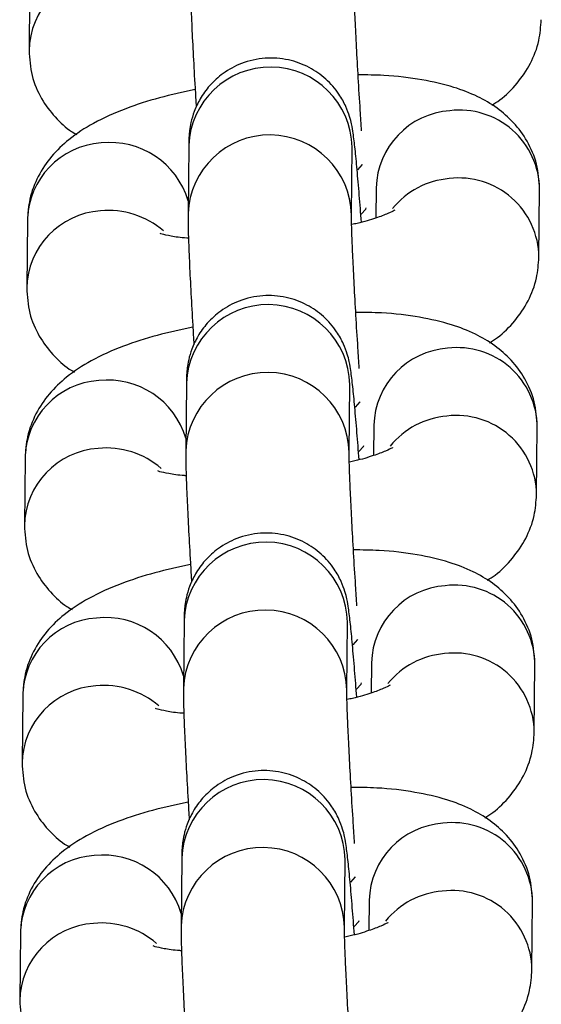
# Model space of a CAD drawing. Units: millimetres. Extents: x 0.3 to 11.5, y 0.3 to 7.7.
# Drawn here: x 5.6 to 5.6, y 3.9 to 3.9 of the extents above; entities that cross this region are included whole.
import ezdxf

# ---------------------------------------------------------------- set-up
doc = ezdxf.new("R2010")
doc.units = ezdxf.units.MM

msp = doc.modelspace()

# ---------------------------------------------------------------- linework, layer by layer
at = {"color": 7, "linetype": 'Continuous', "lineweight": 25}
for p, q in [((5.586224566706793, 3.951529045249297), (5.586196066946268, 3.948623456789344)), ((5.593030372252759, 3.944547212121018), (5.593001872492231, 3.941641623661051)), ((5.600001353575966, 3.941572968537495), (5.600029853336496, 3.944478556997462)), ((5.600029853336586, 3.944478556997391), (5.600029310203999, 3.944479334643768)), ((5.60105333017272, 3.942742289643727), (5.601040603655621, 3.94144480431286)), ((5.60802431149593, 3.939768046060218), (5.608052811256453, 3.942673634520185)), ((5.586124817544945, 3.941359485639447), (5.586096317784419, 3.93845389717948)), ((5.592930623090913, 3.934377652511154), (5.592902123330383, 3.931472064051201)), ((5.599901604414116, 3.931403408927645), (5.599930104174646, 3.934308997387598)), ((5.599930104174739, 3.934308997387541), (5.599929561042149, 3.934309775033904)), ((5.60095358101087, 3.932572730033863), (5.600940854493775, 3.931275244703011)), ((5.607924562334082, 3.929598486450368), (5.607953062094607, 3.932504074910321)), ((5.586025068383096, 3.931189926029584), (5.585996568622573, 3.928284337569631)), ((5.592830873929064, 3.924208092901305), (5.592802374168533, 3.921302504441337)), ((5.59980185525227, 3.921233849317781), (5.599830355012799, 3.924139437777749)), ((5.599830355012891, 3.924139437777677), (5.599829811880301, 3.924140215424041)), ((5.600853831849022, 3.922403170424014), (5.600841105331924, 3.921105685093147)), ((5.607824813172231, 3.919428926840505), (5.607853312932757, 3.922334515300472)), ((5.585925319221246, 3.921020366419734), (5.585896819460723, 3.918114777959767)), ((5.592731124767216, 3.914038533291441), (5.592702625006686, 3.911132944831474)), ((5.599702106090421, 3.911064289707918), (5.599730605850949, 3.913969878167885)), ((5.599730605851041, 3.913969878167814), (5.599730062718454, 3.913970655814191)), ((5.600754082687175, 3.91223361081415), (5.600741356170078, 3.910936125483284)), ((5.607725064010385, 3.909259367230641), (5.60775356377091, 3.912164955690608)), ((5.5858255700594, 3.91085080680987), (5.585797070298876, 3.907945218349903))]:
    msp.add_line(p, q, dxfattribs=at)
at = {"color": 8, "linetype": 'Continuous', "lineweight": 25, "flags": 128}
for points in [[(5.600264460640963, 3.943514384022089), (5.600469836465706, 3.943738719396359), (5.600472013121101, 3.943742636154647)], [(5.600415349527612, 3.941616328205976), (5.600606625539292, 3.94182942837997), (5.60062947528786, 3.941876263473725)], [(5.600164711479112, 3.93334482441224), (5.600370087303858, 3.933569159786495), (5.600372263959251, 3.933573076544798)], [(5.600315600365763, 3.931446768596112), (5.600506876377445, 3.931659868770121), (5.600529726126011, 3.931706703863876)], [(5.600064962317266, 3.923175264802376), (5.600270338142009, 3.923399600176646), (5.600272514797403, 3.923403516934934)], [(5.600215851203915, 3.921277208986263), (5.600407127215597, 3.921490309160257), (5.600429976964163, 3.921537144254012)], [(5.599965213155416, 3.913005705192512), (5.600170588980161, 3.913230040566782), (5.600172765635556, 3.913233957325085)], [(5.600116102042067, 3.911107649376399), (5.600307378053749, 3.911320749550407), (5.600330227802315, 3.911367584644148)]]:
    msp.add_lwpolyline(points, dxfattribs=at)
at = {"color": 8, "linetype": 'Continuous', "lineweight": 25}
for centre, radius, start, end in [((5.589587198995417, 3.948538448619468), 0.003391922418868097, 93.91532853154843, 178.8653980027076), ((5.596529055660078, 3.944405108287222), 0.003501568089335457, 1.201921442947731, 177.674131615399), ((5.604622319124589, 3.942635101815464), 0.003430708532667703, 0.6435427999728147, 96.85475509211345), ((5.604456484385979, 3.942645484875152), 0.003404530769794305, 94.1036250014391, 178.3706264642907), ((5.596500584755706, 3.941499475528227), 0.003501598719764439, 1.233779031927069, 177.6734265205579), ((5.589516264908557, 3.941273892783522), 0.003392527281710612, 93.91996712827385, 178.5542843364559), ((5.589663122575567, 3.941191424963089), 0.003487688130073386, 16.50079123697445, 96.23491517024758), ((5.604487472971009, 3.939621196489194), 0.003527549800430187, 94.92944183406293, 140.7526009693833), ((5.604593801784327, 3.939729465768133), 0.003430753681709974, 0.6657899855046123, 96.85436874299158), ((5.589487449833575, 3.938368889009604), 0.003391922418879819, 93.91532853165536, 178.8653980027118), ((5.589600858884832, 3.938174133063081), 0.00359535430466566, 49.23539484783957, 95.50668482321373), ((5.596429306498232, 3.934235548677373), 0.003501568089332557, 1.201921442716166, 177.6741316156302), ((5.604356735224124, 3.932475925265303), 0.003404530769783821, 94.10362500136196, 178.3706264642857), ((5.604522569962731, 3.932465542205586), 0.003430708532680625, 0.6435428002078007, 96.85475509193788), ((5.596400835593856, 3.931329915918377), 0.00350159871976381, 1.233779031927382, 177.6734265205573), ((5.589416515746708, 3.931104333173673), 0.003392527281708281, 93.91996712821654, 178.5542843366951), ((5.589563373413736, 3.931021865353253), 0.003487688130053783, 16.50079123659178, 96.23491517053216), ((5.604494052622476, 3.92955990615827), 0.003430753681717215, 0.6657899855032333, 96.85436874293234), ((5.604387723809179, 3.929451636879316), 0.003527549800454352, 94.92944183433315, 140.7526009691541), ((5.58938770067172, 3.928199329399755), 0.003391922418865199, 93.91532853158193, 178.8653980027068), ((5.589501109722995, 3.928004573453245), 0.003595354304636204, 49.23539484768317, 95.50668482345783), ((5.596329557336382, 3.924065989067509), 0.003501568089333978, 1.201921442948036, 177.6741316153978), ((5.604256986062277, 3.922306365655439), 0.003404530769788331, 94.10362500138643, 178.3706264642878), ((5.604422820800878, 3.922295982595722), 0.003430708532688751, 0.6435428004436198, 96.85475509184651), ((5.596301086432007, 3.921160356308514), 0.003501598719764378, 1.233779031927069, 177.6734265205579), ((5.589316766584865, 3.920934773563809), 0.003392527281715527, 93.91996712832857, 178.5542843364578), ((5.589463624251875, 3.920852305743376), 0.003487688130072479, 16.50079123698559, 96.23491517030794), ((5.604287974647306, 3.919282077269509), 0.003527549800413199, 94.92944183405774, 140.7526009697184), ((5.604394303460628, 3.91939034654842), 0.00343075368171427, 0.6657899855037506, 96.85436874295327), ((5.589287951509879, 3.918029769789877), 0.003391922418879916, 93.9153285316853, 178.8653980022315), ((5.589401360561148, 3.917835013843396), 0.003595354304638461, 49.23539484767098, 95.50668482345444), ((5.596229808174535, 3.91389642945766), 0.003501568089332557, 1.201921442716166, 177.6741316156302), ((5.604157236900429, 3.91213680604559), 0.003404530769785322, 94.10362500136034, 178.370626464526), ((5.604323071639032, 3.912126422985873), 0.003430708532682937, 0.6435428002073009, 96.85475509187364), ((5.596201337270163, 3.910990796698664), 0.003501598719765115, 1.233779031694281, 177.6734265207909), ((5.589217017423014, 3.91076521395396), 0.003392527281708281, 93.91996712830685, 178.5542843366951), ((5.58936387509004, 3.91068274613354), 0.00348768813004577, 16.50079123662908, 96.23491517059074), ((5.604188225485482, 3.909112517659603), 0.003527549800457779, 94.92944183434255, 140.7526009691942), ((5.604294554298782, 3.909220786938556), 0.003430753681714902, 0.6657899855037506, 96.85436874298183), ((5.589188202348026, 3.907860210180027), 0.003391922418871022, 93.91532853160523, 178.8653980024685), ((5.5893016113993, 3.907665454233532), 0.003595354304633124, 49.2353948477122, 95.50668482346258)]:
    msp.add_arc(centre, radius, start, end, dxfattribs=at)
at = {"color": 7, "linetype": 'Continuous', "lineweight": 25}
for points, knots in [([(5.593101621654149, 3.951811183270843), (5.593101481550457, 3.951702263644728), (5.593101078135415, 3.951388640106723), (5.593119345619568, 3.95071572765776), (5.59316106044049, 3.949670393376488), (5.593223768927823, 3.948410859663776), (5.593288891264949, 3.947231082036646), (5.593336346416402, 3.946467873502536), (5.593353720448139, 3.946188451587597)], [0, 0, 0, 0, 0.1027903751466053, 0.295974952133715, 0.5011647433562778, 0.6963028007061889, 0.8888119705219674, 1, 1, 1, 1]), ([(5.600433194583342, 3.945174935168888), (5.600413498459547, 3.945468200539176), (5.600362280489604, 3.946230810333754), (5.600287409187377, 3.947464639059925), (5.600213377481381, 3.94878470552022), (5.600155672202268, 3.949953204480375), (5.600118607783884, 3.950858823316603), (5.600101322737657, 3.951483813606908), (5.600101171446481, 3.951661728457305), (5.600101102737883, 3.951742528147287)], [0, 0, 0, 0, 0.100994482383561, 0.2626269217788099, 0.4240770480308949, 0.5849055218296034, 0.7443119158381142, 0.8838797442244178, 1, 1, 1, 1]), ([(5.606011817180523, 3.946276809201501), (5.606125019901697, 3.946348298753046), (5.60651976980969, 3.946597590409647), (5.607090633998043, 3.947178998224524), (5.607682741396577, 3.948035545292621), (5.608051683366041, 3.948981708847009), (5.608101389202485, 3.94963818064978), (5.608124060657708, 3.949937605669996)], [0, 0, 0, 0, 0.09924771795423935, 0.346087330096375, 0.5794879799156286, 0.8081991951766095, 1, 1, 1, 1]), ([(5.586196066946185, 3.948623456789216), (5.586221000449262, 3.948260262562636), (5.586270647479676, 3.947537078389184), (5.586693562159327, 3.946551786191259), (5.587295807639546, 3.94575135394768), (5.587831472253331, 3.945252246431091), (5.588163888703141, 3.945062130819474), (5.588237061022033, 3.945020282107814)], [0, 0, 0, 0, 0.2421131568206648, 0.4820902712206688, 0.7086794116609818, 0.9358738022690424, 1, 1, 1, 1]), ([(5.600423605801094, 3.941267817527413), (5.600393418253114, 3.941662709479425), (5.600329957060564, 3.942492863495923), (5.600238745808412, 3.943551042791237), (5.600152212238273, 3.944444312979195), (5.600085112900624, 3.944993759800221), (5.600025927860051, 3.945372883946243), (5.599925642158762, 3.94578619775981), (5.599756582586846, 3.946251544242509), (5.59943873038406, 3.946826094361407), (5.598922120296704, 3.947421583640386), (5.598183019034767, 3.947937020143479), (5.597293041344928, 3.948261782880659), (5.596285754132905, 3.948333823743306), (5.595318837456572, 3.948116805463977), (5.594515254640672, 3.947680074860978), (5.59392714557317, 3.947146948916336), (5.593520199348852, 3.946581636837289), (5.593264012544934, 3.946037507152392), (5.593124864184226, 3.945558169609635), (5.593065875160178, 3.945196991202346), (5.593041510527264, 3.944927949824271), (5.593033122832528, 3.944733847991069), (5.593031205525749, 3.944603752425374), (5.593030372252851, 3.944547212120932)], [0, 0, 0, 0, 0.07277336043468424, 0.1529863983032237, 0.2342618525445373, 0.3190405488370038, 0.3663759534947558, 0.3917170481577232, 0.419720589769717, 0.4537294616788898, 0.5013119120770895, 0.5486830881798648, 0.6009023086212094, 0.6554760257368023, 0.7128291948256723, 0.7616571473434376, 0.8045937008176546, 0.8426721501060774, 0.8760557225643112, 0.9043785879167809, 0.927788758202525, 0.9479583033730558, 0.9773823699919713, 1, 1, 1, 1]), ([(5.608052811256387, 3.942673634520071), (5.608027938245593, 3.943037011827665), (5.607978411666046, 3.94376056054791), (5.607554616350566, 3.944743187485225), (5.606955534978928, 3.945553195961844), (5.606222386743408, 3.94618884954769), (5.605363487479176, 3.94668939653493), (5.604312470074486, 3.947093745694554), (5.602999013807654, 3.947391970800036), (5.601621694574217, 3.947561086563818), (5.600652882752089, 3.947571107644388), (5.600282325348594, 3.947574940572006)], [0, 0, 0, 0, 0.09950434003583358, 0.1981308034038016, 0.2912550399173109, 0.3846280238317855, 0.484690598820926, 0.6009800444380531, 0.7456601374256978, 0.9027184465261378, 1, 1, 1, 1]), ([(5.593307334894938, 3.946944272880865), (5.592791217984544, 3.946833239325523), (5.59173590758887, 3.94660620769208), (5.590273842652511, 3.946130301291669), (5.588991414040908, 3.945557757213601), (5.587955908262833, 3.944886095093503), (5.587154460800489, 3.944124288973038), (5.586567105370536, 3.943259959847873), (5.586196999413337, 3.94231570249695), (5.586147427785752, 3.941659010907154), (5.586124817544871, 3.941359485639333)], [0, 0, 0, 0, 0.1440534163449375, 0.2945477366474576, 0.4565156987108143, 0.5965045077894499, 0.7070772732251898, 0.8116300031579928, 0.914082082620069, 1, 1, 1, 1]), ([(5.5930018724923, 3.941641623660979), (5.593001732388608, 3.941532704034865), (5.593001328973566, 3.941219080496873), (5.593019596457719, 3.940546168047911), (5.593061311278641, 3.939500833766624), (5.593124019765975, 3.938241300053912), (5.5931891421031, 3.937061522426797), (5.593236597254553, 3.936298313892687), (5.593253971286289, 3.936018891977747)], [0, 0, 0, 0, 0.1027903751466023, 0.2959749521337063, 0.5011647433562632, 0.6963028007061685, 0.8888119705219413, 1, 1, 1, 1]), ([(5.600333445421494, 3.935005375559024), (5.600313749297699, 3.935298640929313), (5.600262531327756, 3.93606125072389), (5.600187660025529, 3.937295079450061), (5.600113628319534, 3.938615145910356), (5.600055923040419, 3.939783644870511), (5.600018858622034, 3.940689263706739), (5.600001573575808, 3.941314253997044), (5.600001422284635, 3.941492168847441), (5.600001353576035, 3.941572968537423)], [0, 0, 0, 0, 0.1009944823836402, 0.2626269217788749, 0.4240770480309456, 0.5849055218296401, 0.7443119158381366, 0.883879744224428, 1, 1, 1, 1]), ([(5.601860370413071, 3.941786272089297), (5.601857834562653, 3.941784292976275), (5.601851373038945, 3.941779250058298), (5.601571092404438, 3.941633476965274), (5.601032861127235, 3.941436025287254), (5.600479835246613, 3.941263253523909), (5.600086357587328, 3.941182664254933), (5.600007139775192, 3.94116643943145)], [0, 0, 0, 0, 0.1472893224770928, 0.3753034649930368, 0.6346020485813526, 0.9264354008736015, 1, 1, 1, 1]), ([(5.593020882320493, 3.940580970230465), (5.592995566895901, 3.940582085496752), (5.59268861313938, 3.940595608286978), (5.592281470361421, 3.940664472106755), (5.591860378787842, 3.940760663530577), (5.591823030247301, 3.940777013351473), (5.591806322395453, 3.940784327436086)], [0, 0, 0, 0, 0.0332703162138174, 0.4034081476901861, 0.7331149186055825, 0.9999999999999999, 0.9999999999999999, 0.9999999999999999, 0.9999999999999999]), ([(5.605912068018673, 3.936107249591652), (5.606025270739849, 3.936178739143182), (5.606420020647844, 3.936428030799783), (5.606990884836195, 3.937009438614661), (5.607582992234729, 3.937865985682757), (5.607951934204193, 3.93881214923716), (5.608001640040635, 3.93946862103993), (5.608024311495861, 3.939768046060133)], [0, 0, 0, 0, 0.09924771795425984, 0.3460873300963899, 0.5794879799156382, 0.8081991951766139, 1, 1, 1, 1]), ([(5.586096317784339, 3.938453897179366), (5.586121251287414, 3.938090702952787), (5.586170898317828, 3.93736751877932), (5.586593812997478, 3.93638222658141), (5.5871960584777, 3.935581794337816), (5.587731723091482, 3.935082686821227), (5.588064139541292, 3.934892571209611), (5.588137311860185, 3.93485072249795)], [0, 0, 0, 0, 0.2421131568206929, 0.4820902712207247, 0.7086794116610641, 0.935873802269151, 1, 1, 1, 1]), ([(5.600323856639246, 3.931098257917563), (5.600293669091265, 3.931493149869576), (5.600230207898715, 3.932323303886074), (5.600138996646564, 3.933381483181387), (5.600052463076425, 3.934274753369346), (5.599985363738776, 3.934824200190372), (5.599926178698201, 3.935203324336394), (5.599825892996913, 3.935616638149961), (5.599656833424998, 3.93608198463266), (5.599338981222211, 3.936656534751544), (5.598822371134856, 3.937252024030522), (5.598083269872918, 3.937767460533616), (5.59719329218308, 3.938092223270795), (5.596186004971056, 3.938164264133457), (5.595219088294723, 3.937947245854113), (5.594415505478823, 3.937510515251128), (5.593827396411321, 3.936977389306486), (5.593420450187004, 3.936412077227439), (5.593164263383084, 3.935867947542542), (5.593025115022378, 3.935388609999771), (5.592966125998329, 3.935027431592497), (5.592941761365417, 3.934758390214421), (5.592933373670681, 3.934564288381219), (5.592931456363901, 3.934434192815525), (5.592930623091004, 3.934377652511083)], [0, 0, 0, 0, 0.07277336043467088, 0.1529863983032115, 0.2342618525445263, 0.3190405488369941, 0.3663759534947471, 0.3917170481577144, 0.4197205897697079, 0.4537294616788819, 0.5013119120770824, 0.5486830881798583, 0.6009023086212036, 0.6554760257367973, 0.7128291948256683, 0.7616571473434336, 0.8045937008176517, 0.8426721501060751, 0.8760557225643093, 0.9043785879167803, 0.927788758202524, 0.9479583033730551, 0.9773823699919713, 0.9999999999999999, 0.9999999999999999, 0.9999999999999999, 0.9999999999999999]), ([(5.607953062094538, 3.932504074910222), (5.607928189083744, 3.932867452217815), (5.607878662504199, 3.93359100093806), (5.607454867188716, 3.934573627875361), (5.60685578581708, 3.935383636351981), (5.606122637581562, 3.936019289937827), (5.605263738317326, 3.936519836925081), (5.604212720912637, 3.93692418608469), (5.602899264645806, 3.937222411190172), (5.601521945412367, 3.937391526953954), (5.600553133590239, 3.937401548034524), (5.600182576186745, 3.937405380962156)], [0, 0, 0, 0, 0.09950434003583358, 0.1981308034038016, 0.2912550399173109, 0.3846280238317855, 0.484690598820926, 0.6009800444380531, 0.7456601374256978, 0.9027184465261378, 1, 1, 1, 1]), ([(5.593207585733088, 3.936774713271015), (5.592691468822697, 3.936663679715673), (5.591636158427022, 3.936436648082216), (5.590174093490663, 3.93596074168182), (5.588891664879061, 3.935388197603737), (5.587856159100985, 3.934716535483654), (5.587054711638638, 3.933954729363174), (5.586467356208688, 3.933090400238024), (5.586097250251489, 3.932146142887087), (5.586047678623904, 3.931489451297304), (5.586025068383023, 3.93118992602947)], [0, 0, 0, 0, 0.1440534163449375, 0.2945477366474576, 0.4565156987108143, 0.5965045077894499, 0.7070772732251898, 0.8116300031579928, 0.914082082620069, 1, 1, 1, 1]), ([(5.592902123330452, 3.931472064051116), (5.592901983226762, 3.931363144425001), (5.592901579811718, 3.93104952088701), (5.592919847295871, 3.930376608438047), (5.592961562116793, 3.929331274156761), (5.593024270604124, 3.928071740444063), (5.593089392941252, 3.926891962816933), (5.593136848092705, 3.926128754282823), (5.593154222124442, 3.925849332367884)], [0, 0, 0, 0, 0.102790375146591, 0.295974952133674, 0.5011647433562084, 0.6963028007060924, 0.8888119705218442, 1, 1, 1, 1]), ([(5.600233696259645, 3.924835815949175), (5.600214000135852, 3.925129081319463), (5.600162782165908, 3.925891691114041), (5.60008791086368, 3.927125519840212), (5.600013879157686, 3.928445586300507), (5.599956173878571, 3.929614085260647), (5.599919109460187, 3.93051970409689), (5.599901824413962, 3.931144694387195), (5.599901673122785, 3.931322609237577), (5.599901604414185, 3.931403408927574)], [0, 0, 0, 0, 0.1009944823836175, 0.2626269217788562, 0.4240770480309311, 0.5849055218296296, 0.7443119158381303, 0.8838797442244252, 1, 1, 1, 1]), ([(5.601760621251223, 3.931616712479448), (5.601758085400803, 3.931614733366425), (5.601751623877096, 3.931609690448449), (5.601471343242588, 3.93146391735541), (5.600933111965388, 3.931266465677391), (5.600380086084764, 3.931093693914045), (5.59998660842548, 3.931013104645084), (5.599907390613343, 3.930996879821587)], [0, 0, 0, 0, 0.1472893224770928, 0.3753034649930368, 0.6346020485813526, 0.9264354008736015, 1, 1, 1, 1]), ([(5.592921133158645, 3.930411410620616), (5.592895817734053, 3.930412525886902), (5.592588863977532, 3.930426048677129), (5.592181721199571, 3.930494912496906), (5.591760629625997, 3.930591103920728), (5.591723281085454, 3.930607453741624), (5.591706573233603, 3.930614767826222)], [0, 0, 0, 0, 0.03327031621380043, 0.4034081476901757, 0.7331149186055779, 0.9999999999999999, 0.9999999999999999, 0.9999999999999999, 0.9999999999999999]), ([(5.605812318856826, 3.925937689981788), (5.605925521578, 3.926009179533333), (5.606320271485995, 3.926258471189934), (5.606891135674347, 3.926839879004811), (5.607483243072879, 3.927696426072908), (5.607852185042344, 3.928642589627296), (5.607901890878788, 3.929299061430067), (5.607924562334011, 3.929598486450283)], [0, 0, 0, 0, 0.09924771795430051, 0.3460873300964194, 0.5794879799156571, 0.8081991951766225, 1, 1, 1, 1]), ([(5.585996568622489, 3.928284337569503), (5.586021502125565, 3.927921143342923), (5.58607114915598, 3.927197959169456), (5.586494063835632, 3.926212666971546), (5.58709630931585, 3.925412234727967), (5.587631973929634, 3.924913127211363), (5.587964390379446, 3.924723011599747), (5.588037562698336, 3.924681162888087)], [0, 0, 0, 0, 0.2421131568206784, 0.482090271220696, 0.7086794116610218, 0.9358738022690952, 1, 1, 1, 1]), ([(5.600224107477397, 3.9209286983077), (5.600193919929419, 3.921323590259727), (5.600130458736867, 3.92215374427621), (5.600039247484714, 3.923211923571523), (5.599952713914577, 3.924105193759482), (5.599885614576927, 3.924654640580508), (5.599826429536353, 3.92503376472653), (5.599726143835063, 3.925447078540097), (5.59955708426315, 3.925912425022796), (5.599239232060363, 3.926486975141694), (5.598722621973009, 3.927082464420673), (5.597983520711072, 3.927597900923752), (5.597093543021231, 3.927922663660931), (5.59608625580921, 3.927994704523593), (5.595119339132875, 3.927777686244264), (5.594315756316977, 3.927340955641279), (5.593727647249473, 3.926807829696623), (5.593320701025155, 3.92624251761759), (5.593064514221236, 3.925698387932693), (5.592925365860529, 3.925219050389908), (5.592866376836481, 3.924857871982633), (5.592842012203569, 3.924588830604558), (5.592833624508831, 3.924394728771356), (5.592831707202054, 3.924264633205661), (5.592830873929154, 3.924208092901219)], [0, 0, 0, 0, 0.07277336043466387, 0.1529863983032046, 0.2342618525445196, 0.3190405488369884, 0.3663759534947418, 0.3917170481577093, 0.4197205897697032, 0.4537294616788773, 0.5013119120770781, 0.5486830881798546, 0.6009023086212003, 0.6554760257367944, 0.7128291948256659, 0.7616571473434316, 0.80459370081765, 0.8426721501060739, 0.8760557225643083, 0.9043785879167795, 0.9277887582025235, 0.9479583033730546, 0.977382369991971, 1, 1, 1, 1]), ([(5.60785331293269, 3.922334515300372), (5.607828439921896, 3.922697892607951), (5.607778913342351, 3.923421441328196), (5.607355118026868, 3.924404068265511), (5.606756036655231, 3.925214076742131), (5.606022888419712, 3.925849730327963), (5.605163989155479, 3.926350277315217), (5.604112971750789, 3.926754626474827), (5.602799515483957, 3.927052851580322), (5.601422196250519, 3.927221967344105), (5.600453384428389, 3.92723198842466), (5.600082827024897, 3.927235821352292)], [0, 0, 0, 0, 0.09950434003583261, 0.1981308034038007, 0.2912550399173101, 0.3846280238317848, 0.4846905988209254, 0.6009800444380525, 0.7456601374256973, 0.9027184465261375, 0.9999999999999999, 0.9999999999999999, 0.9999999999999999, 0.9999999999999999]), ([(5.593107836571239, 3.926605153661152), (5.592591719660847, 3.92649412010581), (5.591536409265174, 3.926267088472366), (5.590074344328814, 3.925791182071956), (5.588791915717209, 3.925218637993888), (5.587756409939137, 3.92454697587379), (5.586954962476792, 3.923785169753325), (5.586367607046839, 3.92292084062816), (5.585997501089642, 3.921976583277237), (5.585947929462057, 3.921319891687441), (5.585925319221175, 3.92102036641962)], [0, 0, 0, 0, 0.1440534163449374, 0.2945477366474573, 0.4565156987108138, 0.5965045077894493, 0.7070772732251898, 0.8116300031579919, 0.914082082620067, 1, 1, 1, 1]), ([(5.592802374168603, 3.921302504441266), (5.592802234064912, 3.921193584815152), (5.59280183064987, 3.92087996127716), (5.592820098134021, 3.920207048828198), (5.592861812954943, 3.919161714546911), (5.59292452144228, 3.917902180834199), (5.592989643779404, 3.91672240320707), (5.593037098930855, 3.915959194672974), (5.593054472962592, 3.915679772758034)], [0, 0, 0, 0, 0.1027903751466046, 0.2959749521337106, 0.5011647433562718, 0.6963028007061769, 0.8888119705219544, 0.9999999999999999, 0.9999999999999999, 0.9999999999999999, 0.9999999999999999]), ([(5.600133947097797, 3.914666256339311), (5.600114250974002, 3.914959521709614), (5.600063033004059, 3.915722131504177), (5.599988161701832, 3.916955960230348), (5.599914129995838, 3.918276026690643), (5.599856424716723, 3.919444525650798), (5.599819360298339, 3.920350144487026), (5.599802075252112, 3.920975134777331), (5.599801923960937, 3.921153049627728), (5.599801855252339, 3.921233849317725)], [0, 0, 0, 0, 0.1009944823835626, 0.2626269217788114, 0.424077048030895, 0.5849055218296035, 0.7443119158381153, 0.8838797442244174, 1, 1, 1, 1]), ([(5.601660872089374, 3.921447152869584), (5.601658336238957, 3.921445173756576), (5.601651874715248, 3.921440130838585), (5.601371594080739, 3.921294357745561), (5.60083336280354, 3.921096906067541), (5.600280336922916, 3.920924134304181), (5.599886859263631, 3.92084354503522), (5.599807641451495, 3.920827320211737)], [0, 0, 0, 0, 0.147289322477112, 0.3753034649930853, 0.6346020485814349, 0.9264354008737212, 1, 1, 1, 1]), ([(5.592821383996796, 3.920241851010752), (5.592796068572204, 3.920242966277039), (5.592489114815685, 3.920256489067265), (5.592081972037724, 3.920325352887042), (5.591660880464147, 3.920421544310864), (5.591623531923606, 3.92043789413176), (5.591606824071755, 3.920445208216359)], [0, 0, 0, 0, 0.03327031621401737, 0.4034081476903094, 0.7331149186056372, 1, 1, 1, 1]), ([(5.605712569694976, 3.915768130371925), (5.605825772416152, 3.915839619923469), (5.606220522324147, 3.91608891158007), (5.606791386512498, 3.916670319394962), (5.607383493911032, 3.917526866463044), (5.607752435880496, 3.918473030017447), (5.60780214171694, 3.919129501820203), (5.607824813172165, 3.919428926840419)], [0, 0, 0, 0, 0.09924771795423815, 0.3460873300963737, 0.5794879799156312, 0.808199195176612, 0.9999999999999999, 0.9999999999999999, 0.9999999999999999, 0.9999999999999999]), ([(5.58589681946064, 3.918114777959653), (5.585921752963717, 3.917751583733073), (5.585971399994133, 3.917028399559607), (5.586394314673782, 3.916043107361697), (5.586996560154001, 3.915242675118103), (5.587532224767786, 3.914743567601514), (5.587864641217596, 3.914553451989898), (5.587937813536486, 3.914511603278237)], [0, 0, 0, 0, 0.2421131568206625, 0.4820902712206693, 0.7086794116609806, 0.9358738022690447, 1, 1, 1, 1]), ([(5.600124358315549, 3.910759138697836), (5.600094170767568, 3.911154030649863), (5.600030709575019, 3.911984184666347), (5.599939498322867, 3.913042363961674), (5.599852964752728, 3.913935634149619), (5.599785865415079, 3.914485080970644), (5.599726680374506, 3.914864205116681), (5.599626394673216, 3.915277518930248), (5.599457335101302, 3.915742865412946), (5.599139482898513, 3.916317415531831), (5.598622872811159, 3.916912904810809), (5.597883771549222, 3.917428341313903), (5.596993793859383, 3.917753104051082), (5.59598650664736, 3.917825144913744), (5.595019589971027, 3.9176081266344), (5.594216007155126, 3.917171396031415), (5.593627898087625, 3.916638270086773), (5.593220951863307, 3.916072958007726), (5.592964765059389, 3.915528828322829), (5.592825616698679, 3.915049490780058), (5.592766627674632, 3.914688312372784), (5.592742263041719, 3.914419270994694), (5.592733875346983, 3.914225169161506), (5.592731958040204, 3.914095073595798), (5.592731124767308, 3.91403853329137)], [0, 0, 0, 0, 0.07277336043467662, 0.1529863983032162, 0.2342618525445301, 0.3190405488369981, 0.3663759534947504, 0.3917170481577171, 0.4197205897697111, 0.4537294616788848, 0.501311912077085, 0.5486830881798608, 0.600902308621206, 0.6554760257367994, 0.7128291948256702, 0.7616571473434351, 0.804593700817653, 0.8426721501060762, 0.876055722564311, 0.904378587916781, 0.9277887582025239, 0.9479583033730558, 0.9773823699919714, 1, 1, 1, 1]), ([(5.60775356377084, 3.912164955690509), (5.607728690760048, 3.912528332998102), (5.607679164180503, 3.913251881718347), (5.607255368865021, 3.914234508655648), (5.606656287493383, 3.915044517132268), (5.605923139257865, 3.915680170718113), (5.605064239993631, 3.916180717705368), (5.604013222588941, 3.916585066864977), (5.602699766322109, 3.916883291970459), (5.60132244708867, 3.917052407734241), (5.600353635266544, 3.917062428814811), (5.599983077863049, 3.917066261742429)], [0, 0, 0, 0, 0.09950434003583261, 0.1981308034038007, 0.2912550399173101, 0.3846280238317855, 0.4846905988209251, 0.6009800444380529, 0.7456601374256974, 0.9027184465261376, 1, 1, 1, 1]), ([(5.593008087409391, 3.916435594051302), (5.592491970499001, 3.91632456049596), (5.591436660103325, 3.916097528862503), (5.589974595166966, 3.915621622462107), (5.588692166555363, 3.915049078384024), (5.587656660777288, 3.914377416263926), (5.586855213314943, 3.913615610143461), (5.586267857884991, 3.912751281018297), (5.585897751927792, 3.911807023667373), (5.585848180300207, 3.911150332077591), (5.585825570059328, 3.910850806809757)], [0, 0, 0, 0, 0.1440534163449374, 0.2945477366474571, 0.4565156987108136, 0.5965045077894491, 0.7070772732251898, 0.8116300031579918, 0.914082082620067, 1, 1, 1, 1]), ([(5.592702625006757, 3.911132944831403), (5.592702484903064, 3.911024025205302), (5.592702081488021, 3.910710401667297), (5.592720348972174, 3.910037489218334), (5.592762063793097, 3.908992154937062), (5.592824772280428, 3.90773262122435), (5.592889894617556, 3.90655284359722), (5.592937349769009, 3.90578963506311), (5.592954723800746, 3.905510213148171)], [0, 0, 0, 0, 0.1027903751466029, 0.2959749521337057, 0.5011647433562635, 0.6963028007061653, 0.8888119705219396, 0.9999999999999999, 0.9999999999999999, 0.9999999999999999, 0.9999999999999999]), ([(5.600089164721497, 3.903684882008685), (5.600082449267513, 3.903780105054887), (5.600043652612234, 3.904330229544707), (5.599974474271718, 3.905381835541471), (5.599888266554743, 3.906785143013929), (5.599814419788602, 3.908106802659754), (5.599756665189712, 3.909274876749061), (5.599719613526183, 3.910180605463447), (5.59970232563581, 3.910805571252547), (5.599702174657159, 3.910983488795191), (5.59970210609049, 3.911064289707861)], [0, 0, 0, 0, 0.03085994388761447, 0.1782846859589011, 0.3260210992448115, 0.4735908733958619, 0.6205924404214391, 0.7662941881261168, 0.8938629512595764, 1, 1, 1, 1]), ([(5.601561122927528, 3.911277593259735), (5.601558587077108, 3.911275614146712), (5.6015521255534, 3.911270571228735), (5.601271844918893, 3.911124798135697), (5.600733613641692, 3.910927346457678), (5.600180587761068, 3.910754574694332), (5.599787110101783, 3.910673985425371), (5.599707892289647, 3.910657760601874)], [0, 0, 0, 0, 0.1472893224770928, 0.3753034649930362, 0.6346020485813519, 0.9264354008736001, 1, 1, 1, 1]), ([(5.592721634834948, 3.910072291400889), (5.592696319410358, 3.910073406667175), (5.592389365653835, 3.910086929457401), (5.591982222875876, 3.910155793277193), (5.591561131302299, 3.910251984701), (5.591523782761756, 3.910268334521897), (5.591507074909908, 3.910275648606509)], [0, 0, 0, 0, 0.03327031621381781, 0.4034081476901862, 0.7331149186055821, 1, 1, 1, 1]), ([(5.60561282053313, 3.905598570762075), (5.605726023254304, 3.90567006031362), (5.606120773162298, 3.905919351970221), (5.60669163735065, 3.906500759785098), (5.607283744749184, 3.907357306853195), (5.607652686718648, 3.908303470407583), (5.607702392555092, 3.908959942210354), (5.607725064010316, 3.90925936723057)], [0, 0, 0, 0, 0.09924771795426927, 0.3460873300963964, 0.5794879799156457, 0.8081991951766186, 1, 1, 1, 1]), ([(5.585797070298792, 3.90794521834979), (5.585822003801869, 3.90758202412321), (5.585871650832283, 3.906858839949743), (5.586294565511935, 3.905873547751833), (5.586896810992155, 3.905073115508253), (5.587432475605937, 3.904574007991664), (5.587764892055748, 3.904383892380034), (5.587838064374639, 3.904342043668374)], [0, 0, 0, 0, 0.2421131568206843, 0.4820902712207127, 0.7086794116610445, 0.935873802269129, 1, 1, 1, 1])]:
    msp.add_open_spline(points, degree=3, knots=knots, dxfattribs=at)

doc.saveas('drawing.dxf')
